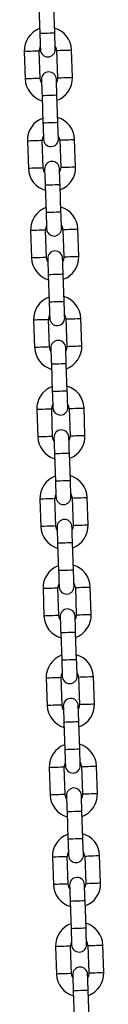
# Model space of a CAD drawing. Units: millimetres. Extents: x 4100 to 10067, y 275 to 10502.
# Drawn here: x 4941 to 4973, y 8938 to 9334 of the extents above; entities that cross this region are included whole.
import ezdxf

# ---------------------------------------------------------------- set-up
doc = ezdxf.new("R2010")
doc.units = ezdxf.units.MM
doc.header["$LTSCALE"] = 50

msp = doc.modelspace()

# ---------------------------------------------------------------- linework, layer by layer
at = {"color": 7, "linetype": 'Continuous', "lineweight": 25}
for p, q in [((4947.23, 9339.26), (4947.62, 9328.26)), ((4953.61, 9328.47), (4953.23, 9339.46)), ((4941.36, 9321.04), (4941.75, 9310.05)), ((4947.74, 9310.26), (4947.36, 9321.25)), ((4954.36, 9321.49), (4954.74, 9310.5)), ((4960.74, 9310.71), (4960.35, 9321.7)), ((4948.49, 9303.28), (4948.87, 9292.28)), ((4954.87, 9292.49), (4954.48, 9303.49)), ((4942.62, 9285.06), (4943, 9274.07)), ((4949, 9274.28), (4948.62, 9285.27)), ((4955.61, 9285.51), (4956, 9274.52)), ((4961.99, 9274.73), (4961.61, 9285.72)), ((4949.74, 9267.3), (4950.13, 9256.31)), ((4956.12, 9256.52), (4955.74, 9267.51)), ((4943.88, 9249.08), (4944.26, 9238.09)), ((4950.26, 9238.3), (4949.87, 9249.29)), ((4956.87, 9249.54), (4957.25, 9238.54)), ((4963.25, 9238.75), (4962.86, 9249.75)), ((4951, 9231.32), (4951.38, 9220.33)), ((4957.38, 9220.54), (4957, 9231.53)), ((4951.51, 9202.32), (4951.13, 9213.31)), ((4958.12, 9213.56), (4958.51, 9202.57)), ((4964.5, 9202.77), (4964.12, 9213.77)), ((4945.13, 9213.11), (4945.52, 9202.11)), ((4952.26, 9195.34), (4952.64, 9184.35)), ((4958.64, 9184.56), (4958.25, 9195.55)), ((4965.76, 9166.8), (4965.38, 9177.79)), ((4946.39, 9177.13), (4946.77, 9166.13)), ((4952.77, 9166.34), (4952.39, 9177.34)), ((4959.38, 9177.58), (4959.76, 9166.59)), ((4953.51, 9159.36), (4953.9, 9148.37)), ((4959.89, 9148.58), (4959.51, 9159.57)), ((4947.65, 9141.15), (4948.03, 9130.16)), ((4954.03, 9130.37), (4953.64, 9141.36)), ((4960.64, 9141.6), (4961.02, 9130.61)), ((4967.02, 9130.82), (4966.63, 9141.81)), ((4954.77, 9123.39), (4955.15, 9112.39)), ((4961.15, 9112.6), (4960.77, 9123.6)), ((4948.9, 9105.17), (4949.29, 9094.18)), ((4955.28, 9094.39), (4954.9, 9105.38)), ((4961.89, 9105.62), (4962.28, 9094.63)), ((4968.27, 9094.84), (4967.89, 9105.83)), ((4956.03, 9087.41), (4956.41, 9076.42)), ((4962.41, 9076.62), (4962.02, 9087.62)), ((4950.16, 9069.19), (4950.54, 9058.2)), ((4956.54, 9058.41), (4956.15, 9069.4)), ((4963.15, 9069.65), (4963.53, 9058.65)), ((4969.53, 9058.86), (4969.15, 9069.86)), ((4957.28, 9051.43), (4957.67, 9040.44)), ((4963.66, 9040.65), (4963.28, 9051.64)), ((4951.41, 9033.21), (4951.8, 9022.22)), ((4957.79, 9022.43), (4957.41, 9033.42)), ((4964.41, 9033.67), (4964.79, 9022.68)), ((4970.79, 9022.88), (4970.4, 9033.88)), ((4958.54, 9015.45), (4958.92, 9004.46)), ((4964.92, 9004.67), (4964.53, 9015.66)), ((4952.67, 8997.24), (4953.05, 8986.24)), ((4959.05, 8986.45), (4958.67, 8997.45)), ((4965.66, 8997.69), (4966.05, 8986.7)), ((4972.04, 8986.91), (4971.66, 8997.9)), ((4959.8, 8979.47), (4960.18, 8968.48)), ((4966.18, 8968.69), (4965.79, 8979.68)), ((4953.93, 8961.26), (4954.31, 8950.27)), ((4960.31, 8950.47), (4959.92, 8961.47)), ((4966.92, 8961.71), (4967.3, 8950.72)), ((4973.3, 8950.93), (4972.92, 8961.92)), ((4961.05, 8943.5), (4961.44, 8932.5)), ((4967.43, 8932.71), (4967.05, 8943.71))]:
    msp.add_line(p, q, dxfattribs=at)
at = {"color": 8, "linetype": 'Continuous', "lineweight": 25, "flags": 128}
for points in [[(4953.61, 9328.47), (4953.57, 9328.47), (4953.21, 9328.46), (4952.54, 9328.43), (4951.64, 9328.4), (4950.61, 9328.37), (4949.59, 9328.33), (4948.69, 9328.3), (4948.02, 9328.28), (4947.66, 9328.26), (4947.62, 9328.26)], [(4947.36, 9321.25), (4947.18, 9321.24), (4946.66, 9321.22), (4945.86, 9321.2), (4944.88, 9321.16), (4943.84, 9321.13), (4942.86, 9321.09), (4942.06, 9321.06), (4941.54, 9321.05), (4941.36, 9321.04), (4941.36, 9321.04)], [(4954.36, 9321.49), (4954.54, 9321.5), (4955.06, 9321.52), (4955.85, 9321.55), (4956.83, 9321.58), (4957.87, 9321.62), (4958.85, 9321.65), (4959.65, 9321.68), (4960.17, 9321.7), (4960.35, 9321.7), (4960.35, 9321.7)], [(4947.74, 9310.26), (4947.56, 9310.25), (4947.04, 9310.23), (4946.24, 9310.2), (4945.27, 9310.17), (4944.22, 9310.13), (4943.25, 9310.1), (4942.45, 9310.07), (4941.93, 9310.05), (4941.75, 9310.05), (4941.75, 9310.05)], [(4954.74, 9310.5), (4954.92, 9310.51), (4955.44, 9310.52), (4956.24, 9310.55), (4957.22, 9310.59), (4958.26, 9310.62), (4959.24, 9310.66), (4960.03, 9310.68), (4960.55, 9310.7), (4960.74, 9310.71), (4960.74, 9310.71)], [(4954.48, 9303.49), (4954.44, 9303.48), (4954.08, 9303.47), (4953.41, 9303.45), (4952.51, 9303.42), (4951.49, 9303.38), (4950.46, 9303.35), (4949.56, 9303.31), (4948.89, 9303.29), (4948.53, 9303.28), (4948.49, 9303.28)], [(4954.87, 9292.49), (4954.82, 9292.49), (4954.47, 9292.48), (4953.8, 9292.46), (4952.9, 9292.42), (4951.87, 9292.39), (4950.84, 9292.35), (4949.94, 9292.32), (4949.27, 9292.3), (4948.92, 9292.29), (4948.87, 9292.28)], [(4948.62, 9285.27), (4948.44, 9285.26), (4947.91, 9285.25), (4947.12, 9285.22), (4946.14, 9285.18), (4945.1, 9285.15), (4944.12, 9285.11), (4943.32, 9285.09), (4942.8, 9285.07), (4942.62, 9285.06), (4942.62, 9285.06)], [(4955.61, 9285.51), (4955.79, 9285.52), (4956.31, 9285.54), (4957.11, 9285.57), (4958.09, 9285.6), (4959.13, 9285.64), (4960.11, 9285.67), (4960.91, 9285.7), (4961.43, 9285.72), (4961.61, 9285.72), (4961.61, 9285.72)], [(4949, 9274.28), (4948.82, 9274.27), (4948.3, 9274.25), (4947.5, 9274.22), (4946.52, 9274.19), (4945.48, 9274.15), (4944.5, 9274.12), (4943.7, 9274.09), (4943.18, 9274.07), (4943, 9274.07), (4943, 9274.07)], [(4956, 9274.52), (4956.18, 9274.53), (4956.7, 9274.55), (4957.49, 9274.57), (4958.47, 9274.61), (4959.51, 9274.64), (4960.49, 9274.68), (4961.29, 9274.71), (4961.81, 9274.72), (4961.99, 9274.73), (4961.99, 9274.73)], [(4955.74, 9267.51), (4955.69, 9267.51), (4955.34, 9267.49), (4954.67, 9267.47), (4953.77, 9267.44), (4952.74, 9267.4), (4951.72, 9267.37), (4950.81, 9267.34), (4950.15, 9267.31), (4949.79, 9267.3), (4949.74, 9267.3)], [(4956.12, 9256.52), (4956.08, 9256.51), (4955.72, 9256.5), (4955.05, 9256.48), (4954.15, 9256.45), (4953.13, 9256.41), (4952.1, 9256.37), (4951.2, 9256.34), (4950.53, 9256.32), (4950.17, 9256.31), (4950.13, 9256.31)], [(4949.87, 9249.29), (4949.69, 9249.29), (4949.17, 9249.27), (4948.37, 9249.24), (4947.39, 9249.21), (4946.35, 9249.17), (4945.38, 9249.14), (4944.58, 9249.11), (4944.06, 9249.09), (4943.88, 9249.08), (4943.88, 9249.08)], [(4956.87, 9249.54), (4957.05, 9249.54), (4957.57, 9249.56), (4958.37, 9249.59), (4959.35, 9249.62), (4960.39, 9249.66), (4961.37, 9249.69), (4962.16, 9249.72), (4962.68, 9249.74), (4962.86, 9249.75), (4962.86, 9249.75)], [(4950.26, 9238.3), (4950.08, 9238.29), (4949.55, 9238.27), (4948.76, 9238.25), (4947.78, 9238.21), (4946.74, 9238.18), (4945.76, 9238.14), (4944.96, 9238.11), (4944.44, 9238.1), (4944.26, 9238.09), (4944.26, 9238.09)], [(4957.25, 9238.54), (4957.43, 9238.55), (4957.95, 9238.57), (4958.75, 9238.6), (4959.73, 9238.63), (4960.77, 9238.67), (4961.75, 9238.7), (4962.55, 9238.73), (4963.07, 9238.75), (4963.25, 9238.75), (4963.25, 9238.75)], [(4957, 9231.53), (4956.95, 9231.53), (4956.6, 9231.52), (4955.93, 9231.49), (4955.02, 9231.46), (4954, 9231.43), (4952.97, 9231.39), (4952.07, 9231.36), (4951.4, 9231.34), (4951.05, 9231.32), (4951, 9231.32)], [(4957.38, 9220.54), (4957.34, 9220.54), (4956.98, 9220.52), (4956.31, 9220.5), (4955.41, 9220.47), (4954.38, 9220.43), (4953.36, 9220.4), (4952.46, 9220.37), (4951.79, 9220.34), (4951.43, 9220.33), (4951.38, 9220.33)], [(4951.13, 9213.31), (4950.95, 9213.31), (4950.43, 9213.29), (4949.63, 9213.26), (4948.65, 9213.23), (4947.61, 9213.19), (4946.63, 9213.16), (4945.83, 9213.13), (4945.31, 9213.11), (4945.13, 9213.11), (4945.13, 9213.11)], [(4958.12, 9213.56), (4958.31, 9213.57), (4958.83, 9213.58), (4959.62, 9213.61), (4960.6, 9213.65), (4961.64, 9213.68), (4962.62, 9213.72), (4963.42, 9213.74), (4963.94, 9213.76), (4964.12, 9213.77), (4964.12, 9213.77)], [(4951.51, 9202.32), (4951.33, 9202.31), (4950.81, 9202.3), (4950.01, 9202.27), (4949.04, 9202.23), (4947.99, 9202.2), (4947.02, 9202.16), (4946.22, 9202.14), (4945.7, 9202.12), (4945.52, 9202.11), (4945.52, 9202.11)], [(4958.51, 9202.57), (4958.69, 9202.57), (4959.21, 9202.59), (4960.01, 9202.62), (4960.99, 9202.65), (4962.03, 9202.69), (4963.01, 9202.72), (4963.8, 9202.75), (4964.32, 9202.77), (4964.5, 9202.77), (4964.5, 9202.77)], [(4958.25, 9195.55), (4958.21, 9195.55), (4957.85, 9195.54), (4957.18, 9195.51), (4956.28, 9195.48), (4955.25, 9195.45), (4954.23, 9195.41), (4953.33, 9195.38), (4952.66, 9195.36), (4952.3, 9195.34), (4952.26, 9195.34)], [(4958.64, 9184.56), (4958.59, 9184.56), (4958.24, 9184.55), (4957.57, 9184.52), (4956.66, 9184.49), (4955.64, 9184.45), (4954.61, 9184.42), (4953.71, 9184.39), (4953.04, 9184.36), (4952.69, 9184.35), (4952.64, 9184.35)], [(4959.38, 9177.58), (4959.56, 9177.59), (4960.08, 9177.61), (4960.88, 9177.63), (4961.86, 9177.67), (4962.9, 9177.7), (4963.88, 9177.74), (4964.68, 9177.77), (4965.2, 9177.78), (4965.38, 9177.79), (4965.38, 9177.79)], [(4952.39, 9177.34), (4952.2, 9177.33), (4951.68, 9177.31), (4950.89, 9177.28), (4949.91, 9177.25), (4948.87, 9177.21), (4947.89, 9177.18), (4947.09, 9177.15), (4946.57, 9177.13), (4946.39, 9177.13), (4946.39, 9177.13)], [(4952.77, 9166.34), (4952.59, 9166.34), (4952.07, 9166.32), (4951.27, 9166.29), (4950.29, 9166.26), (4949.25, 9166.22), (4948.27, 9166.19), (4947.47, 9166.16), (4946.95, 9166.14), (4946.77, 9166.13), (4946.77, 9166.13)], [(4959.76, 9166.59), (4959.95, 9166.59), (4960.47, 9166.61), (4961.26, 9166.64), (4962.24, 9166.67), (4963.28, 9166.71), (4964.26, 9166.74), (4965.06, 9166.77), (4965.58, 9166.79), (4965.76, 9166.8), (4965.76, 9166.8)], [(4959.51, 9159.57), (4959.46, 9159.57), (4959.11, 9159.56), (4958.44, 9159.54), (4957.54, 9159.51), (4956.51, 9159.47), (4955.49, 9159.43), (4954.58, 9159.4), (4953.91, 9159.38), (4953.56, 9159.37), (4953.51, 9159.36)], [(4959.89, 9148.58), (4959.85, 9148.58), (4959.49, 9148.57), (4958.82, 9148.54), (4957.92, 9148.51), (4956.9, 9148.48), (4955.87, 9148.44), (4954.97, 9148.41), (4954.3, 9148.39), (4953.94, 9148.37), (4953.9, 9148.37)], [(4953.64, 9141.36), (4953.46, 9141.35), (4952.94, 9141.33), (4952.14, 9141.31), (4951.16, 9141.27), (4950.12, 9141.24), (4949.14, 9141.2), (4948.35, 9141.17), (4947.83, 9141.16), (4947.65, 9141.15), (4947.65, 9141.15)], [(4960.64, 9141.6), (4960.82, 9141.61), (4961.34, 9141.63), (4962.14, 9141.66), (4963.11, 9141.69), (4964.16, 9141.73), (4965.13, 9141.76), (4965.93, 9141.79), (4966.45, 9141.81), (4966.63, 9141.81), (4966.63, 9141.81)], [(4954.03, 9130.37), (4953.84, 9130.36), (4953.32, 9130.34), (4952.53, 9130.31), (4951.55, 9130.28), (4950.51, 9130.24), (4949.53, 9130.21), (4948.73, 9130.18), (4948.21, 9130.16), (4948.03, 9130.16), (4948.03, 9130.16)], [(4961.02, 9130.61), (4961.2, 9130.62), (4961.72, 9130.63), (4962.52, 9130.66), (4963.5, 9130.7), (4964.54, 9130.73), (4965.52, 9130.77), (4966.32, 9130.79), (4966.84, 9130.81), (4967.02, 9130.82), (4967.02, 9130.82)], [(4960.77, 9123.6), (4960.72, 9123.59), (4960.36, 9123.58), (4959.69, 9123.56), (4958.79, 9123.53), (4957.77, 9123.49), (4956.74, 9123.46), (4955.84, 9123.42), (4955.17, 9123.4), (4954.82, 9123.39), (4954.77, 9123.39)], [(4961.15, 9112.6), (4961.1, 9112.6), (4960.75, 9112.59), (4960.08, 9112.57), (4959.18, 9112.53), (4958.15, 9112.5), (4957.13, 9112.46), (4956.22, 9112.43), (4955.56, 9112.41), (4955.2, 9112.4), (4955.15, 9112.39)], [(4954.9, 9105.38), (4954.72, 9105.37), (4954.2, 9105.36), (4953.4, 9105.33), (4952.42, 9105.29), (4951.38, 9105.26), (4950.4, 9105.22), (4949.6, 9105.2), (4949.08, 9105.18), (4948.9, 9105.17), (4948.9, 9105.17)], [(4961.89, 9105.62), (4962.07, 9105.63), (4962.6, 9105.65), (4963.39, 9105.68), (4964.37, 9105.71), (4965.41, 9105.75), (4966.39, 9105.78), (4967.19, 9105.81), (4967.71, 9105.83), (4967.89, 9105.83)], [(4962.28, 9094.63), (4962.46, 9094.64), (4962.98, 9094.66), (4963.78, 9094.68), (4964.76, 9094.72), (4965.8, 9094.75), (4966.77, 9094.79), (4967.57, 9094.82), (4968.09, 9094.83), (4968.27, 9094.84), (4968.27, 9094.84)], [(4955.28, 9094.39), (4955.1, 9094.38), (4954.58, 9094.36), (4953.78, 9094.33), (4952.8, 9094.3), (4951.76, 9094.26), (4950.78, 9094.23), (4949.99, 9094.2), (4949.47, 9094.18), (4949.29, 9094.18), (4949.29, 9094.18)], [(4962.02, 9087.62), (4961.98, 9087.62), (4961.62, 9087.6), (4960.95, 9087.58), (4960.05, 9087.55), (4959.02, 9087.51), (4958, 9087.48), (4957.1, 9087.45), (4956.43, 9087.42), (4956.07, 9087.41), (4956.03, 9087.41)], [(4962.41, 9076.62), (4962.36, 9076.62), (4962, 9076.61), (4961.34, 9076.59), (4960.43, 9076.56), (4959.41, 9076.52), (4958.38, 9076.48), (4957.48, 9076.45), (4956.81, 9076.43), (4956.46, 9076.42), (4956.41, 9076.42)], [(4956.15, 9069.4), (4955.97, 9069.4), (4955.45, 9069.38), (4954.66, 9069.35), (4953.68, 9069.32), (4952.64, 9069.28), (4951.66, 9069.25), (4950.86, 9069.22), (4950.34, 9069.2), (4950.16, 9069.19), (4950.16, 9069.19)], [(4963.15, 9069.65), (4963.33, 9069.65), (4963.85, 9069.67), (4964.65, 9069.7), (4965.63, 9069.73), (4966.67, 9069.77), (4967.65, 9069.8), (4968.44, 9069.83), (4968.97, 9069.85), (4969.15, 9069.86), (4969.15, 9069.86)], [(4956.54, 9058.41), (4956.36, 9058.4), (4955.84, 9058.38), (4955.04, 9058.36), (4954.06, 9058.32), (4953.02, 9058.29), (4952.04, 9058.25), (4951.24, 9058.22), (4950.72, 9058.21), (4950.54, 9058.2), (4950.54, 9058.2)], [(4963.53, 9058.65), (4963.71, 9058.66), (4964.24, 9058.68), (4965.03, 9058.71), (4966.01, 9058.74), (4967.05, 9058.78), (4968.03, 9058.81), (4968.83, 9058.84), (4969.35, 9058.86), (4969.53, 9058.86), (4969.53, 9058.86)], [(4963.28, 9051.64), (4963.23, 9051.64), (4962.88, 9051.63), (4962.21, 9051.6), (4961.31, 9051.57), (4960.28, 9051.54), (4959.25, 9051.5), (4958.35, 9051.47), (4957.68, 9051.44), (4957.33, 9051.43), (4957.28, 9051.43)], [(4963.66, 9040.65), (4963.62, 9040.65), (4963.26, 9040.63), (4962.59, 9040.61), (4961.69, 9040.58), (4960.66, 9040.54), (4959.64, 9040.51), (4958.74, 9040.47), (4958.07, 9040.45), (4957.71, 9040.44), (4957.67, 9040.44)], [(4957.41, 9033.42), (4957.23, 9033.42), (4956.71, 9033.4), (4955.91, 9033.37), (4954.93, 9033.34), (4953.89, 9033.3), (4952.91, 9033.27), (4952.12, 9033.24), (4951.6, 9033.22), (4951.41, 9033.21), (4951.41, 9033.21)], [(4964.41, 9033.67), (4964.59, 9033.67), (4965.11, 9033.69), (4965.91, 9033.72), (4966.88, 9033.75), (4967.93, 9033.79), (4968.9, 9033.83), (4969.7, 9033.85), (4970.22, 9033.87), (4970.4, 9033.88), (4970.4, 9033.88)], [(4957.79, 9022.43), (4957.61, 9022.42), (4957.09, 9022.41), (4956.3, 9022.38), (4955.32, 9022.34), (4954.28, 9022.31), (4953.3, 9022.27), (4952.5, 9022.25), (4951.98, 9022.23), (4951.8, 9022.22), (4951.8, 9022.22)], [(4964.79, 9022.68), (4964.97, 9022.68), (4965.49, 9022.7), (4966.29, 9022.73), (4967.27, 9022.76), (4968.31, 9022.8), (4969.29, 9022.83), (4970.09, 9022.86), (4970.61, 9022.88), (4970.79, 9022.88), (4970.79, 9022.88)], [(4964.53, 9015.66), (4964.49, 9015.66), (4964.13, 9015.65), (4963.46, 9015.62), (4962.56, 9015.59), (4961.54, 9015.56), (4960.51, 9015.52), (4959.61, 9015.49), (4958.94, 9015.47), (4958.58, 9015.45), (4958.54, 9015.45)], [(4964.92, 9004.67), (4964.87, 9004.67), (4964.52, 9004.65), (4963.85, 9004.63), (4962.95, 9004.6), (4961.92, 9004.56), (4960.9, 9004.53), (4959.99, 9004.5), (4959.32, 9004.47), (4958.97, 9004.46), (4958.92, 9004.46)], [(4958.67, 8997.45), (4958.49, 8997.44), (4957.97, 8997.42), (4957.17, 8997.39), (4956.19, 8997.36), (4955.15, 8997.32), (4954.17, 8997.29), (4953.37, 8997.26), (4952.85, 8997.24), (4952.67, 8997.24), (4952.67, 8997.24)], [(4965.66, 8997.69), (4965.84, 8997.7), (4966.36, 8997.71), (4967.16, 8997.74), (4968.14, 8997.78), (4969.18, 8997.81), (4970.16, 8997.85), (4970.96, 8997.88), (4971.48, 8997.89), (4971.66, 8997.9), (4971.66, 8997.9)], [(4959.05, 8986.45), (4958.87, 8986.45), (4958.35, 8986.43), (4957.55, 8986.4), (4956.57, 8986.37), (4955.53, 8986.33), (4954.55, 8986.3), (4953.76, 8986.27), (4953.24, 8986.25), (4953.05, 8986.24), (4953.05, 8986.24)], [(4966.05, 8986.7), (4966.23, 8986.7), (4966.75, 8986.72), (4967.55, 8986.75), (4968.52, 8986.78), (4969.57, 8986.82), (4970.54, 8986.85), (4971.34, 8986.88), (4971.86, 8986.9), (4972.04, 8986.91), (4972.04, 8986.91)], [(4965.79, 8979.68), (4965.75, 8979.68), (4965.39, 8979.67), (4964.72, 8979.65), (4963.82, 8979.61), (4962.79, 8979.58), (4961.77, 8979.54), (4960.87, 8979.51), (4960.2, 8979.49), (4959.84, 8979.48), (4959.8, 8979.47)], [(4966.18, 8968.69), (4966.13, 8968.69), (4965.77, 8968.68), (4965.1, 8968.65), (4964.2, 8968.62), (4963.18, 8968.59), (4962.15, 8968.55), (4961.25, 8968.52), (4960.58, 8968.5), (4960.22, 8968.48), (4960.18, 8968.48)], [(4959.92, 8961.47), (4959.74, 8961.46), (4959.22, 8961.44), (4958.42, 8961.42), (4957.45, 8961.38), (4956.4, 8961.35), (4955.43, 8961.31), (4954.63, 8961.28), (4954.11, 8961.26), (4953.93, 8961.26)], [(4966.92, 8961.71), (4967.1, 8961.72), (4967.62, 8961.74), (4968.42, 8961.76), (4969.4, 8961.8), (4970.44, 8961.84), (4971.42, 8961.87), (4972.21, 8961.9), (4972.73, 8961.92), (4972.92, 8961.92), (4972.92, 8961.92)], [(4960.31, 8950.47), (4960.13, 8950.47), (4959.61, 8950.45), (4958.81, 8950.42), (4957.83, 8950.39), (4956.79, 8950.35), (4955.81, 8950.32), (4955.01, 8950.29), (4954.49, 8950.27), (4954.31, 8950.27), (4954.31, 8950.27)], [(4967.3, 8950.72), (4967.48, 8950.73), (4968, 8950.74), (4968.8, 8950.77), (4969.78, 8950.81), (4970.82, 8950.84), (4971.8, 8950.88), (4972.6, 8950.9), (4973.12, 8950.92), (4973.3, 8950.93), (4973.3, 8950.93)], [(4967.05, 8943.71), (4967, 8943.7), (4966.65, 8943.69), (4965.98, 8943.67), (4965.07, 8943.64), (4964.05, 8943.6), (4963.02, 8943.57), (4962.12, 8943.53), (4961.45, 8943.51), (4961.1, 8943.5), (4961.05, 8943.5)]]:
    msp.add_lwpolyline(points, dxfattribs=at)
at = {"color": 7, "linetype": 'Continuous', "lineweight": 25, "flags": 128}
for points in [[(4947.62, 9328.26), (4947.66, 9326.99), (4947.7, 9325.78), (4947.74, 9324.65), (4947.78, 9323.67), (4947.8, 9322.86), (4947.82, 9322.26), (4947.84, 9321.89), (4947.84, 9321.77)], [(4953.84, 9321.98), (4953.83, 9322.1), (4953.82, 9322.47), (4953.8, 9323.07), (4953.77, 9323.88), (4953.74, 9324.86), (4953.7, 9325.99), (4953.66, 9327.2), (4953.61, 9328.47)], [(4948.31, 9308.47), (4948, 9309.07), (4947.74, 9310.26)], [(4948.26, 9309.77), (4948.27, 9309.65), (4948.28, 9309.28), (4948.3, 9308.68), (4948.33, 9307.87), (4948.36, 9306.89), (4948.4, 9305.76), (4948.44, 9304.54), (4948.49, 9303.28)], [(4954.48, 9303.49), (4954.44, 9304.75), (4954.4, 9305.97), (4954.36, 9307.1), (4954.32, 9308.08), (4954.3, 9308.89), (4954.27, 9309.49), (4954.26, 9309.86), (4954.26, 9309.98)], [(4954.74, 9310.5), (4954.57, 9309.3), (4954.3, 9308.68)], [(4955.09, 9286), (4955.09, 9286.12), (4955.08, 9286.49), (4955.06, 9287.09), (4955.03, 9287.9), (4954.99, 9288.88), (4954.95, 9290.01), (4954.91, 9291.23), (4954.87, 9292.49)], [(4948.87, 9292.28), (4948.92, 9291.02), (4948.96, 9289.8), (4949, 9288.67), (4949.03, 9287.69), (4949.06, 9286.88), (4949.08, 9286.28), (4949.09, 9285.91), (4949.1, 9285.79)], [(4949.56, 9272.49), (4949.25, 9273.09), (4949, 9274.28)], [(4949.52, 9273.8), (4949.52, 9273.67), (4949.53, 9273.3), (4949.56, 9272.7), (4949.58, 9271.89), (4949.62, 9270.91), (4949.66, 9269.78), (4949.7, 9268.57), (4949.74, 9267.3)], [(4955.74, 9267.51), (4955.7, 9268.78), (4955.65, 9269.99), (4955.61, 9271.12), (4955.58, 9272.1), (4955.55, 9272.91), (4955.53, 9273.51), (4955.52, 9273.88), (4955.51, 9274)], [(4956, 9274.52), (4955.83, 9273.32), (4955.56, 9272.7)], [(4950.13, 9256.31), (4950.17, 9255.04), (4950.21, 9253.82), (4950.25, 9252.7), (4950.29, 9251.71), (4950.32, 9250.9), (4950.34, 9250.3), (4950.35, 9249.93), (4950.35, 9249.81)], [(4956.35, 9250.02), (4956.35, 9250.14), (4956.33, 9250.51), (4956.31, 9251.11), (4956.28, 9251.92), (4956.25, 9252.91), (4956.21, 9254.03), (4956.17, 9255.25), (4956.12, 9256.52)], [(4950.82, 9236.52), (4950.51, 9237.11), (4950.26, 9238.3)], [(4950.77, 9237.82), (4950.78, 9237.69), (4950.79, 9237.32), (4950.81, 9236.72), (4950.84, 9235.91), (4950.87, 9234.93), (4950.91, 9233.81), (4950.96, 9232.59), (4951, 9231.32)], [(4957, 9231.53), (4956.95, 9232.8), (4956.91, 9234.02), (4956.87, 9235.14), (4956.84, 9236.12), (4956.81, 9236.93), (4956.79, 9237.53), (4956.77, 9237.9), (4956.77, 9238.03)], [(4957.25, 9238.54), (4957.08, 9237.34), (4956.82, 9236.72)], [(4951.38, 9220.33), (4951.43, 9219.06), (4951.47, 9217.84), (4951.51, 9216.72), (4951.54, 9215.73), (4951.57, 9214.93), (4951.59, 9214.33), (4951.61, 9213.96), (4951.61, 9213.83)], [(4957.61, 9214.04), (4957.6, 9214.17), (4957.59, 9214.54), (4957.57, 9215.14), (4957.54, 9215.94), (4957.51, 9216.93), (4957.47, 9218.05), (4957.42, 9219.27), (4957.38, 9220.54)], [(4952.08, 9200.54), (4951.77, 9201.13), (4951.51, 9202.32)], [(4952.03, 9201.84), (4952.03, 9201.71), (4952.05, 9201.34), (4952.07, 9200.74), (4952.1, 9199.94), (4952.13, 9198.95), (4952.17, 9197.83), (4952.21, 9196.61), (4952.26, 9195.34)], [(4958.25, 9195.55), (4958.21, 9196.82), (4958.17, 9198.04), (4958.13, 9199.16), (4958.09, 9200.15), (4958.06, 9200.95), (4958.04, 9201.55), (4958.03, 9201.92), (4958.03, 9202.05)], [(4958.51, 9202.57), (4958.34, 9201.36), (4958.07, 9200.75)], [(4952.64, 9184.35), (4952.68, 9183.08), (4952.73, 9181.86), (4952.77, 9180.74), (4952.8, 9179.76), (4952.83, 9178.95), (4952.85, 9178.35), (4952.86, 9177.98), (4952.87, 9177.85)], [(4958.86, 9178.06), (4958.86, 9178.19), (4958.85, 9178.56), (4958.83, 9179.16), (4958.8, 9179.97), (4958.76, 9180.95), (4958.72, 9182.07), (4958.68, 9183.29), (4958.64, 9184.56)], [(4953.33, 9164.56), (4953.02, 9165.15), (4952.77, 9166.34)], [(4953.29, 9165.86), (4953.29, 9165.74), (4953.3, 9165.37), (4953.32, 9164.77), (4953.35, 9163.96), (4953.39, 9162.97), (4953.43, 9161.85), (4953.47, 9160.63), (4953.51, 9159.36)], [(4959.51, 9159.57), (4959.47, 9160.84), (4959.42, 9162.06), (4959.38, 9163.18), (4959.35, 9164.17), (4959.32, 9164.98), (4959.3, 9165.58), (4959.29, 9165.95), (4959.28, 9166.07)], [(4959.76, 9166.59), (4959.6, 9165.38), (4959.33, 9164.77)], [(4953.9, 9148.37), (4953.94, 9147.1), (4953.98, 9145.89), (4954.02, 9144.76), (4954.06, 9143.78), (4954.09, 9142.97), (4954.11, 9142.37), (4954.12, 9142), (4954.12, 9141.88)], [(4960.12, 9142.08), (4960.12, 9142.21), (4960.1, 9142.58), (4960.08, 9143.18), (4960.05, 9143.99), (4960.02, 9144.97), (4959.98, 9146.1), (4959.94, 9147.31), (4959.89, 9148.58)], [(4954.59, 9128.58), (4954.28, 9129.18), (4954.03, 9130.37)], [(4961.02, 9130.61), (4960.85, 9129.41), (4960.58, 9128.79)], [(4954.54, 9129.88), (4954.55, 9129.76), (4954.56, 9129.39), (4954.58, 9128.79), (4954.61, 9127.98), (4954.64, 9127), (4954.68, 9125.87), (4954.73, 9124.65), (4954.77, 9123.39)], [(4960.77, 9123.6), (4960.72, 9124.86), (4960.68, 9126.08), (4960.64, 9127.21), (4960.61, 9128.19), (4960.58, 9129), (4960.56, 9129.6), (4960.54, 9129.97), (4960.54, 9130.09)], [(4955.15, 9112.39), (4955.2, 9111.13), (4955.24, 9109.91), (4955.28, 9108.78), (4955.31, 9107.8), (4955.34, 9106.99), (4955.36, 9106.39), (4955.38, 9106.02), (4955.38, 9105.9)], [(4961.38, 9106.11), (4961.37, 9106.23), (4961.36, 9106.6), (4961.34, 9107.2), (4961.31, 9108.01), (4961.28, 9108.99), (4961.24, 9110.12), (4961.19, 9111.34), (4961.15, 9112.6)], [(4962.28, 9094.63), (4962.11, 9093.43), (4961.84, 9092.81)], [(4955.84, 9092.6), (4955.53, 9093.2), (4955.28, 9094.39)], [(4955.8, 9093.9), (4955.8, 9093.78), (4955.82, 9093.41), (4955.84, 9092.81), (4955.87, 9092), (4955.9, 9091.02), (4955.94, 9089.89), (4955.98, 9088.68), (4956.03, 9087.41)], [(4962.02, 9087.62), (4961.98, 9088.89), (4961.94, 9090.1), (4961.9, 9091.23), (4961.86, 9092.21), (4961.83, 9093.02), (4961.81, 9093.62), (4961.8, 9093.99), (4961.8, 9094.11)], [(4956.41, 9076.42), (4956.45, 9075.15), (4956.5, 9073.93), (4956.54, 9072.81), (4956.57, 9071.82), (4956.6, 9071.01), (4956.62, 9070.41), (4956.63, 9070.04), (4956.64, 9069.92)], [(4962.63, 9070.13), (4962.63, 9070.25), (4962.62, 9070.62), (4962.59, 9071.22), (4962.57, 9072.03), (4962.53, 9073.02), (4962.49, 9074.14), (4962.45, 9075.36), (4962.41, 9076.62)], [(4957.1, 9056.62), (4956.79, 9057.22), (4956.54, 9058.41)], [(4957.06, 9057.93), (4957.06, 9057.8), (4957.07, 9057.43), (4957.09, 9056.83), (4957.12, 9056.02), (4957.16, 9055.04), (4957.2, 9053.92), (4957.24, 9052.7), (4957.28, 9051.43)], [(4963.28, 9051.64), (4963.23, 9052.91), (4963.19, 9054.13), (4963.15, 9055.25), (4963.12, 9056.23), (4963.09, 9057.04), (4963.07, 9057.64), (4963.06, 9058.01), (4963.05, 9058.14)], [(4963.53, 9058.65), (4963.36, 9057.45), (4963.1, 9056.83)], [(4957.67, 9040.44), (4957.71, 9039.17), (4957.75, 9037.95), (4957.79, 9036.83), (4957.83, 9035.84), (4957.85, 9035.04), (4957.88, 9034.44), (4957.89, 9034.07), (4957.89, 9033.94)], [(4963.89, 9034.15), (4963.88, 9034.28), (4963.87, 9034.65), (4963.85, 9035.25), (4963.82, 9036.05), (4963.79, 9037.04), (4963.75, 9038.16), (4963.71, 9039.38), (4963.66, 9040.65)], [(4958.36, 9020.65), (4958.05, 9021.24), (4957.79, 9022.43)], [(4958.31, 9021.95), (4958.32, 9021.82), (4958.33, 9021.45), (4958.35, 9020.85), (4958.38, 9020.05), (4958.41, 9019.06), (4958.45, 9017.94), (4958.49, 9016.72), (4958.54, 9015.45)], [(4964.53, 9015.66), (4964.49, 9016.93), (4964.45, 9018.15), (4964.41, 9019.27), (4964.37, 9020.26), (4964.35, 9021.06), (4964.33, 9021.66), (4964.31, 9022.03), (4964.31, 9022.16)], [(4964.79, 9022.68), (4964.62, 9021.47), (4964.35, 9020.86)], [(4958.92, 9004.46), (4958.97, 9003.19), (4959.01, 9001.97), (4959.05, 9000.85), (4959.08, 8999.87), (4959.11, 8999.06), (4959.13, 8998.46), (4959.14, 8998.09), (4959.15, 8997.96)], [(4965.15, 8998.17), (4965.14, 8998.3), (4965.13, 8998.67), (4965.11, 8999.27), (4965.08, 9000.08), (4965.04, 9001.06), (4965.01, 9002.18), (4964.96, 9003.4), (4964.92, 9004.67)], [(4959.61, 8984.67), (4959.3, 8985.26), (4959.05, 8986.45)], [(4959.57, 8985.97), (4959.57, 8985.85), (4959.59, 8985.48), (4959.61, 8984.88), (4959.63, 8984.07), (4959.67, 8983.08), (4959.71, 8981.96), (4959.75, 8980.74), (4959.8, 8979.47)], [(4965.79, 8979.68), (4965.75, 8980.95), (4965.7, 8982.17), (4965.67, 8983.29), (4965.63, 8984.28), (4965.6, 8985.09), (4965.58, 8985.69), (4965.57, 8986.06), (4965.56, 8986.18)], [(4966.05, 8986.7), (4965.88, 8985.49), (4965.61, 8984.88)], [(4960.18, 8968.48), (4960.22, 8967.21), (4960.27, 8966), (4960.3, 8964.87), (4960.34, 8963.89), (4960.37, 8963.08), (4960.39, 8962.48), (4960.4, 8962.11), (4960.41, 8961.99)], [(4966.4, 8962.19), (4966.4, 8962.32), (4966.38, 8962.69), (4966.36, 8963.29), (4966.34, 8964.1), (4966.3, 8965.08), (4966.26, 8966.2), (4966.22, 8967.42), (4966.18, 8968.69)], [(4960.87, 8948.69), (4960.56, 8949.29), (4960.31, 8950.47)], [(4960.82, 8949.99), (4960.83, 8949.87), (4960.84, 8949.5), (4960.86, 8948.9), (4960.89, 8948.09), (4960.93, 8947.11), (4960.96, 8945.98), (4961.01, 8944.76), (4961.05, 8943.5)], [(4967.05, 8943.71), (4967, 8944.97), (4966.96, 8946.19), (4966.92, 8947.31), (4966.89, 8948.3), (4966.86, 8949.11), (4966.84, 8949.71), (4966.83, 8950.08), (4966.82, 8950.2)], [(4967.3, 8950.72), (4967.13, 8949.52), (4966.87, 8948.9)]]:
    msp.add_lwpolyline(points, dxfattribs=at)
at = {"color": 7, "linetype": 'Continuous', "lineweight": 25}
for centre, radius, start, end in [((4950.86, 9321.37), 9.5, 110.4085, 182), ((4950.86, 9321.37), 9.5, 2, 73.5915), ((4950.86, 9321.37), 3.5, 150.9973, 182), ((4950.84, 9321.87), 3, 182, 2), ((4950.86, 9321.37), 3.5, 2, 33.0027), ((4951.26, 9309.88), 3, 2, 182), ((4951.24, 9310.38), 9.5, 182, 253.5915), ((4951.24, 9310.38), 9.5, 290.4085, 2), ((4952.11, 9285.39), 9.5, 110.4085, 182), ((4952.11, 9285.39), 9.5, 2, 73.5915), ((4952.11, 9285.39), 3.5, 150.9973, 182), ((4952.1, 9285.89), 3, 182, 2), ((4952.11, 9285.39), 3.5, 2, 33.0027), ((4952.52, 9273.9), 3, 2, 182), ((4952.5, 9274.4), 9.5, 182, 253.5915), ((4952.5, 9274.4), 9.5, 290.4085, 2), ((4953.37, 9249.41), 9.5, 110.4085, 182), ((4953.37, 9249.41), 9.5, 2, 73.5915), ((4953.37, 9249.41), 3.5, 150.9973, 182), ((4953.35, 9249.91), 3, 182, 2), ((4953.37, 9249.41), 3.5, 2, 33.0027), ((4953.75, 9238.42), 9.5, 182, 253.5915), ((4953.77, 9237.92), 3, 2, 182), ((4953.75, 9238.42), 9.5, 290.4085, 2), ((4954.63, 9213.44), 9.5, 110.4085, 182), ((4954.63, 9213.44), 9.5, 2, 73.5915), ((4954.63, 9213.44), 3.5, 150.9973, 182), ((4954.61, 9213.94), 3, 182, 2), ((4954.63, 9213.44), 3.5, 2, 33.0027), ((4955.01, 9202.44), 9.5, 182, 253.5915), ((4955.03, 9201.94), 3, 2, 182), ((4955.01, 9202.44), 9.5, 290.4085, 2), ((4955.88, 9177.46), 9.5, 110.4085, 182), ((4955.88, 9177.46), 9.5, 2, 73.5915), ((4955.88, 9177.46), 3.5, 150.9973, 182), ((4955.87, 9177.96), 3, 182, 2), ((4955.88, 9177.46), 3.5, 2, 33.0027), ((4956.27, 9166.47), 9.5, 182, 253.5915), ((4956.28, 9165.97), 3, 2, 182), ((4956.27, 9166.47), 9.5, 290.4085, 2), ((4957.14, 9141.48), 9.5, 110.4085, 182), ((4957.14, 9141.48), 9.5, 2, 73.5915), ((4957.14, 9141.48), 3.5, 150.9973, 182), ((4957.12, 9141.98), 3, 182, 2), ((4957.14, 9141.48), 3.5, 2, 33.0027), ((4957.52, 9130.49), 9.5, 182, 253.5915), ((4957.54, 9129.99), 3, 2, 182), ((4957.52, 9130.49), 9.5, 290.4085, 2), ((4958.4, 9105.5), 9.5, 110.4085, 182), ((4958.4, 9105.5), 9.5, 2, 73.5915), ((4958.4, 9105.5), 3.5, 150.9973, 182), ((4958.4, 9105.5), 3.5, 2, 33.0027), ((4958.38, 9106), 3, 182, 2), ((4958.8, 9094.01), 3, 2, 182), ((4958.78, 9094.51), 9.5, 290.4085, 2), ((4958.78, 9094.51), 9.5, 182, 253.5915), ((4959.65, 9069.52), 9.5, 110.4085, 182), ((4959.65, 9069.52), 9.5, 2, 73.5915), ((4959.65, 9069.52), 3.5, 150.9973, 182), ((4959.65, 9069.52), 3.5, 2, 33.0027), ((4959.63, 9070.02), 3, 182, 2), ((4960.05, 9058.03), 3, 2, 182), ((4960.04, 9058.53), 9.5, 182, 253.5915), ((4960.04, 9058.53), 9.5, 290.4085, 2), ((4960.91, 9033.55), 9.5, 110.4085, 182), ((4960.91, 9033.55), 9.5, 2, 73.5915), ((4960.91, 9033.55), 3.5, 150.9973, 182), ((4960.91, 9033.55), 3.5, 2, 33.0027), ((4960.89, 9034.05), 3, 182, 2), ((4961.31, 9022.05), 3, 2, 182), ((4961.29, 9022.55), 9.5, 182, 253.5915), ((4961.29, 9022.55), 9.5, 290.4085, 2), ((4962.16, 8997.57), 9.5, 110.4085, 182), ((4962.16, 8997.57), 9.5, 2, 73.5915), ((4962.16, 8997.57), 3.5, 150.9973, 182), ((4962.15, 8998.07), 3, 182, 2), ((4962.16, 8997.57), 3.5, 2, 33.0027), ((4962.57, 8986.08), 3, 2, 182), ((4962.55, 8986.57), 9.5, 182, 253.5915), ((4962.55, 8986.57), 9.5, 290.4085, 2), ((4963.42, 8961.59), 9.5, 110.4085, 182), ((4963.42, 8961.59), 9.5, 2, 73.5915), ((4963.42, 8961.59), 3.5, 150.9973, 182), ((4963.4, 8962.09), 3, 182, 2), ((4963.42, 8961.59), 3.5, 2, 33.0027), ((4963.82, 8950.1), 3, 2, 182), ((4963.81, 8950.6), 9.5, 182, 253.5915), ((4963.81, 8950.6), 9.5, 290.4085, 2)]:
    msp.add_arc(centre, radius, start, end, dxfattribs=at)

doc.saveas('drawing.dxf')
